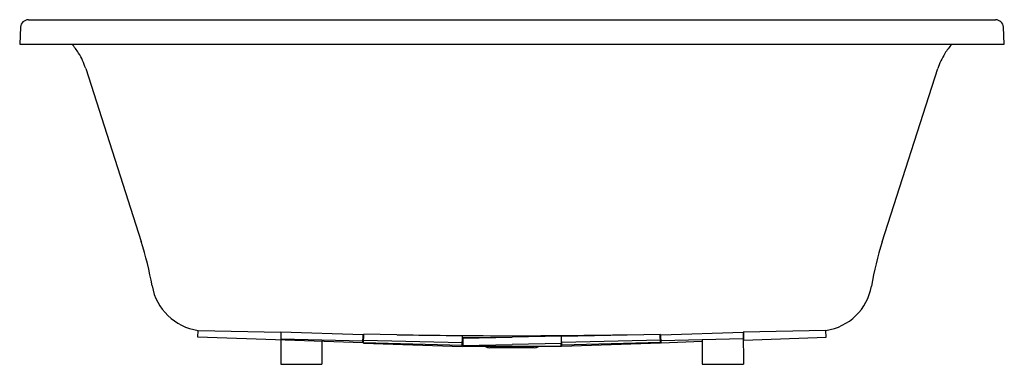
# Model space of a CAD drawing. Units: inches. Extents: x 402.3 to 462.2, y 46.2 to 67.2.
import ezdxf

# ---------------------------------------------------------------- set-up
doc = ezdxf.new("R2010")
doc.units = ezdxf.units.IN
doc.header["$LTSCALE"] = 0.64311
doc.header["$MEASUREMENT"] = 0
doc.layers.get('0').update_dxf_attribs({"color": 255, "linetype": 'CONTINUOUS'})
doc.layers.get('Defpoints').update_dxf_attribs({"linetype": 'CONTINUOUS'})
doc.styles.get("Standard").update_dxf_attribs({"font": 'txt', "width": 0.8})

msp = doc.modelspace()

# ---------------------------------------------------------------- linework, layer by layer
for p, q in [((402.842, 67.225), (461.687, 67.225)), ((402.368, 66.775), (402.314, 65.741)), ((462.216, 65.741), (462.162, 66.775)), ((402.314, 65.741), (462.216, 65.741)), ((406.328, 64.265), (409.705, 53.72)), ((454.792, 53.705), (458.169, 64.249)), ((413.153, 47.893), (413.166, 48.305)), ((413.166, 48.305), (418.205, 48.193)), ((418.205, 48.193), (418.191, 46.241)), ((423.203, 48.038), (418.205, 48.193)), ((423.188, 47.554), (423.203, 48.038)), ((423.199, 47.928), (423.242, 47.927)), ((423.233, 47.528), (423.246, 48.082)), ((429.244, 47.952), (423.246, 48.082)), ((429.23, 47.335), (429.244, 47.952)), ((435.268, 47.958), (432.265, 47.892)), ((435.278, 47.515), (435.268, 47.958)), ((435.286, 47.952), (441.284, 48.082)), ((435.3, 47.335), (435.286, 47.952)), ((441.297, 47.528), (441.284, 48.082)), ((441.33, 47.928), (441.288, 47.927)), ((441.327, 48.038), (446.325, 48.193)), ((441.342, 47.554), (441.327, 48.038)), ((451.363, 48.305), (446.325, 48.193)), ((446.325, 48.193), (446.339, 46.241)), ((446.379, 47.722), (446.364, 48.194)), ((451.376, 47.893), (451.363, 48.305)), ((423.188, 47.554), (413.153, 47.893)), ((418.202, 47.798), (423.191, 47.664)), ((420.693, 47.638), (420.693, 46.241)), ((423.233, 47.528), (429.23, 47.335)), ((423.234, 47.571), (429.231, 47.402)), ((423.237, 47.708), (429.235, 47.577)), ((429.239, 47.718), (429.265, 47.717)), ((429.265, 47.882), (432.265, 47.892)), ((429.265, 47.882), (429.265, 47.333)), ((435.265, 47.333), (429.265, 47.333)), ((429.27, 47.827), (432.265, 47.892)), ((429.279, 47.384), (429.27, 47.827)), ((429.279, 47.384), (432.265, 47.449)), ((435.278, 47.515), (432.265, 47.449)), ((435.265, 47.333), (435.265, 47.515)), ((435.291, 47.718), (435.274, 47.717)), ((441.292, 47.708), (435.294, 47.577)), ((441.295, 47.571), (435.299, 47.402)), ((441.297, 47.528), (435.3, 47.335)), ((446.327, 47.798), (441.339, 47.664)), ((441.342, 47.554), (443.837, 47.641)), ((443.837, 47.731), (443.837, 46.241)), ((446.379, 47.722), (451.376, 47.893)), ((433.619, 47.251), (430.91, 47.251)), ((418.191, 46.241), (420.693, 46.241)), ((443.837, 46.241), (446.339, 46.241))]:
    msp.add_line(p, q)
for centre, radius, start, end in [((402.842, 66.75), 0.475, 90, 177), ((461.687, 66.75), 0.475, 2.99997, 90), ((402.575, 63.13), 3.911, 31.83334, 41.87997), ((462.065, 62.997), 4.094, 137.91308, 148.00038), ((402.311, 62.967), 4.221, 17.89736, 31.81159), ((462.067, 63.001), 4.093, 148.05643, 162.23468), ((390.685, 47.633), 19.97, 9.74654, 17.74831), ((473.758, 47.634), 19.914, 162.25041, 170.25484), ((413.655, 51.611), 3.342, 190.30233, 261.59364), ((450.893, 51.557), 3.285, 278.22625, 350.33562), ((432.441, 446.507), 398.525, 268.97129, 269.97466), ((432.089, 446.507), 398.525, 270.02534, 271.02871), ((430.91, 47.741), 0.49, 236.24565, 270), ((433.619, 47.741), 0.49, 270, 303.75435)]:
    msp.add_arc(centre, radius, start, end)

# ---------------------------------------------------------------- texts
at = {"layer": 'Defpoints'}
for tag, p, s in [('MODELNUMBER', (432.261, 67.229), 'K-5714-VB'), ('TRADENAME', (432.261, 67.228), 'UNDERSCORE'), ('PRODUCT', (432.261, 67.226), 'BATH')]:
    msp.add_attdef(tag, p, s, height=0.001, dxfattribs=at)

doc.saveas('drawing.dxf')
